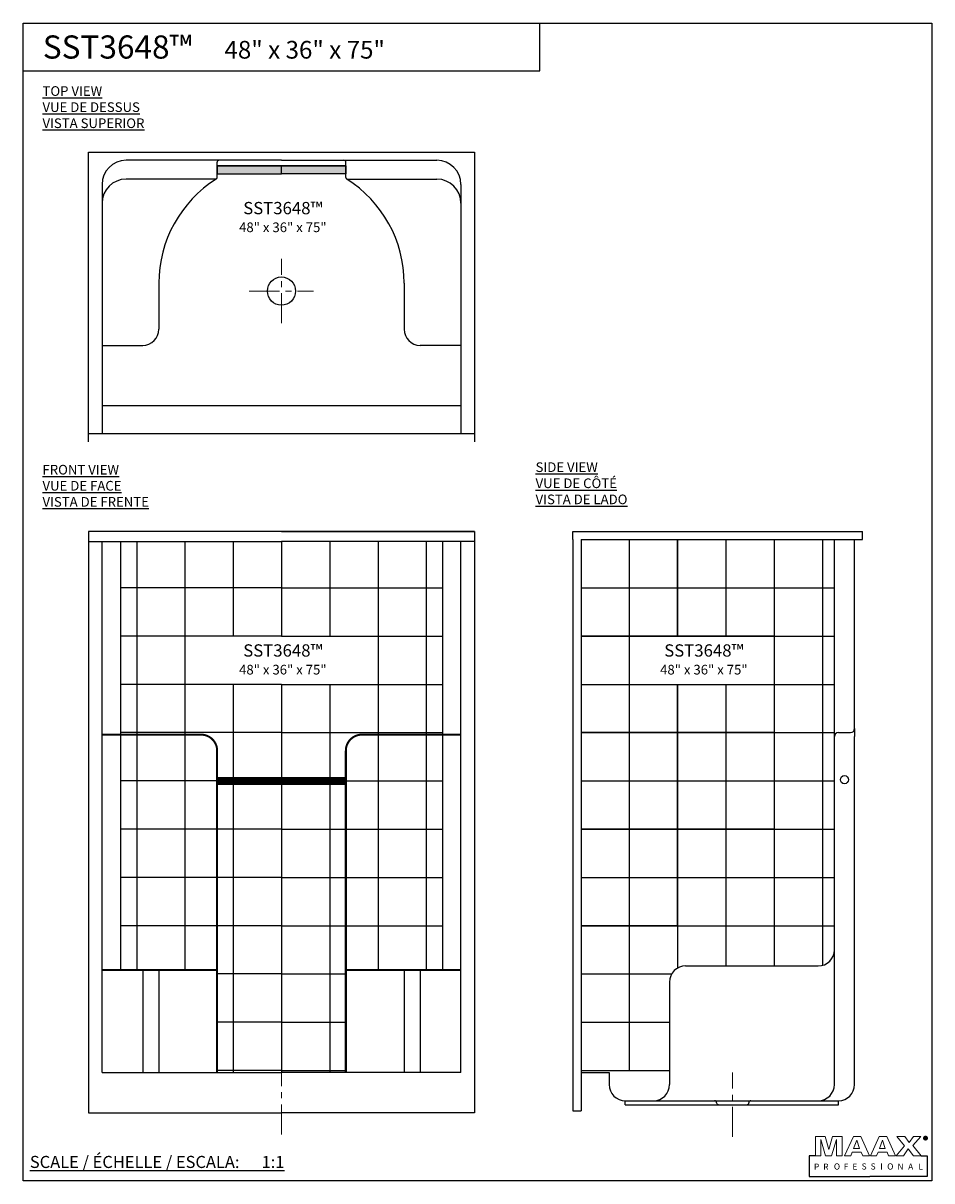
# Model space of a CAD drawing. Extents: x -45 to 68, y -92 to 52.
import ezdxf

# ---------------------------------------------------------------- set-up
doc = ezdxf.new("R2010")
doc.units = 0
doc.header["$LTSCALE"] = 3
doc.header["$MEASUREMENT"] = 0
doc.linetypes.add('CENTER', pattern=[2, 1.25, -0.25, 0.25, -0.25])
doc.layers.get('0').update_dxf_attribs({"linetype": 'CONTINUOUS'})
doc.layers.add('ARCHITECT', color=7, linetype='CONTINUOUS')
doc.styles.add('FICHE', font='ARIAL.TTF')

msp = doc.modelspace()

# ---------------------------------------------------------------- hatches: boundary and pattern name
at = {"linetype": 'ByBlock', "ltscale": 10}
for points in [[(-20.49, 34.46), (-20.49, 33.46), (-12.49, 33.46), (-12.49, 34.46)], [(-4.49, 34.46), (-4.49, 33.46), (-12.49, 33.46), (-12.49, 34.46)]]:
    msp.add_hatch(color=256, dxfattribs=at).paths.add_polyline_path(points)

# ---------------------------------------------------------------- linework, layer by layer
for p, q in [((-36.49, 36.15), (11.51, 36.15)), ((-36.49, 0.15), (-36.49, 36.15)), ((11.51, 36.15), (11.51, 0.15)), ((-12.49, 35.15), (-31.8, 35.15)), ((-20.49, 33.02), (-20.49, 34.9)), ((-12.49, 35.15), (6.82, 35.15)), ((-4.49, 33.02), (-4.49, 34.9)), ((-20.49, 34.46), (-12.49, 34.46)), ((-20.49, 33.46), (-12.49, 33.46)), ((-4.49, 34.46), (-12.49, 34.46)), ((-4.49, 33.46), (-12.49, 33.46)), ((-34.8, 32.15), (-34.8, 1.15)), ((-20.61, 32.81), (-31.8, 32.81)), ((-4.37, 32.81), (6.82, 32.81)), ((9.82, 32.15), (9.82, 1.15)), ((-27.74, 19.9), (-27.74, 14.15)), ((2.76, 19.9), (2.76, 14.15)), ((-34.8, 12.15), (-29.74, 12.15)), ((9.82, 12.15), (4.76, 12.15)), ((9.82, 4.65), (-34.8, 4.65)), ((11.51, 1.15), (-36.49, 1.15)), ((-36.49, -10.98), (-36.49, -83.23)), ((11.51, -10.98), (-36.49, -10.98)), ((-12.49, -10.98), (-36.49, -10.98)), ((-12.49, -10.98), (11.51, -10.98)), ((11.51, -10.98), (11.51, -83.23)), ((23.75, -10.98), (59.75, -10.98)), ((23.75, -11.98), (23.75, -10.98)), ((59.75, -11.98), (59.75, -10.98)), ((-36.49, -12.23), (-12.49, -12.23)), ((-34.8, -78.23), (-34.8, -12.23)), ((-32.49, -12.23), (-32.49, -65.48)), ((-30.49, -12.23), (-30.49, -65.48)), ((-24.49, -12.23), (-24.49, -65.48)), ((-18.49, -12.23), (-18.49, -23.98)), ((-12.49, -12.23), (-12.49, -23.98)), ((11.51, -12.23), (-12.49, -12.23)), ((-6.49, -12.23), (-6.49, -23.98)), ((-0.49, -12.23), (-0.49, -65.48)), ((5.51, -12.23), (5.51, -65.48)), ((7.51, -12.23), (7.51, -65.48)), ((9.82, -78.23), (9.82, -12.23)), ((23.75, -11.98), (23.75, -82.98)), ((24.75, -11.98), (24.75, -82.98)), ((24.75, -11.98), (59.75, -11.98)), ((30.75, -11.98), (30.75, -77.98)), ((36.75, -11.98), (36.75, -23.98)), ((36.75, -23.98), (36.75, -11.98)), ((42.75, -11.98), (42.75, -23.98)), ((48.75, -11.98), (48.75, -64.98)), ((54.75, -11.98), (54.75, -64.92)), ((56.25, -79.73), (56.25, -11.98)), ((58.75, -35.48), (58.75, -11.98)), ((58.75, -11.98), (59.75, -11.98)), ((-12.49, -17.98), (-32.49, -17.98)), ((-12.49, -17.98), (7.51, -17.98)), ((24.75, -17.98), (56.25, -17.98)), ((-12.49, -23.98), (-32.49, -23.98)), ((-12.49, -23.98), (7.51, -23.98)), ((48.75, -23.98), (24.75, -23.98)), ((24.75, -23.98), (56.25, -23.98)), ((-12.49, -29.98), (-32.49, -29.98)), ((-18.49, -29.98), (-18.49, -78.23)), ((-12.49, -29.98), (7.51, -29.98)), ((-12.49, -29.98), (-12.49, -78.23)), ((-6.49, -29.98), (-6.49, -78.23)), ((24.75, -29.98), (56.25, -29.98)), ((36.75, -59.98), (36.75, -29.98)), ((36.75, -29.98), (36.75, -65.25)), ((42.75, -29.98), (42.75, -64.98)), ((58.75, -35.48), (58.75, -36.48)), ((-12.49, -35.98), (-32.49, -35.98)), ((-12.49, -35.98), (7.51, -35.98)), ((48.75, -35.98), (24.75, -35.98)), ((24.75, -35.98), (56.25, -35.98)), ((56.75, -35.98), (58.25, -35.98)), ((58.75, -79.73), (58.75, -36.48)), ((-12.49, -41.98), (-32.49, -41.98)), ((-12.49, -41.98), (7.51, -41.98)), ((24.75, -41.98), (56.25, -41.98)), ((-12.49, -47.98), (-32.49, -47.98)), ((-12.49, -47.98), (7.51, -47.98)), ((48.75, -47.98), (24.75, -47.98)), ((24.75, -47.98), (56.25, -47.98)), ((-12.49, -53.98), (-32.49, -53.98)), ((-12.49, -53.98), (7.51, -53.98)), ((24.75, -53.98), (56.25, -53.98)), ((-12.49, -59.98), (-32.49, -59.98)), ((-12.49, -59.98), (7.51, -59.98)), ((36.75, -59.98), (24.75, -59.98)), ((24.75, -59.98), (56.25, -59.98)), ((-29.74, -65.48), (-29.74, -78.23)), ((-27.74, -65.48), (-27.74, -78.23)), ((-12.49, -65.98), (-20.49, -65.98)), ((-12.49, -65.98), (-4.49, -65.98)), ((2.76, -65.48), (2.76, -78.23)), ((4.76, -65.48), (4.76, -78.23)), ((24.75, -65.98), (36.01, -65.98)), ((37.75, -64.98), (54.25, -64.98)), ((35.75, -66.98), (35.75, -79.73)), ((-12.49, -71.98), (-20.49, -71.98)), ((-12.49, -71.98), (-4.49, -71.98)), ((24.75, -71.98), (35.75, -71.98)), ((-34.8, -78.23), (-12.49, -78.23)), ((-12.49, -77.98), (-20.49, -77.98)), ((-12.49, -77.98), (-4.49, -77.98)), ((9.82, -78.23), (-12.49, -78.23)), ((24.75, -77.98), (35.75, -77.98)), ((24.75, -78.23), (24.75, -80.23)), ((24.75, -78.23), (28.25, -78.23)), ((28.25, -78.23), (28.25, -79.73)), ((30.25, -81.73), (56.75, -81.73)), ((30.25, -82.23), (30.25, -81.73)), ((56.75, -82.23), (56.75, -81.73)), ((-36.49, -83.23), (-12.49, -83.23)), ((11.51, -83.23), (-12.49, -83.23)), ((23.75, -82.98), (24.75, -82.98)), ((30.25, -82.23), (56.75, -82.23)), ((41.84, -82.23), (45.36, -82.23))]:
    msp.add_line(p, q, dxfattribs=at)
for points in [[(-20.49, 34.46), (-20.49, 33.46), (-12.49, 33.46), (-12.49, 34.46)], [(-4.49, 34.46), (-4.49, 33.46), (-12.49, 33.46), (-12.49, 34.46)]]:
    msp.add_lwpolyline(points, close=True, dxfattribs=at)
at = {"linetype": 'ByBlock', "ltscale": 10, "const_width": 0.25}
for points in [[(-34.8, -36.23), (-22.49, -36.23, -0.414214), (-20.49, -38.23), (-20.49, -78.23)], [(9.82, -36.23), (-2.49, -36.23, 0.414214), (-4.49, -38.23), (-4.49, -78.23)]]:
    msp.add_lwpolyline(points, format="xyb", dxfattribs=at)
at = {"linetype": 'ByBlock', "ltscale": 10}
for points, const_width in [([(-4.49, -41.98), (-20.49, -41.98)], 1), ([(-34.8, -65.48), (-20.49, -65.48)], 0.25), ([(9.82, -65.48), (-4.49, -65.48)], 0.25)]:
    msp.add_lwpolyline(points, dxfattribs=dict(at, const_width=const_width))
for centre, radius in [((-12.49, 18.9), 1.75), ((57.5, -41.83), 0.5)]:
    msp.add_circle(centre, radius, dxfattribs=at)
for centre, radius, start, end in [((-31.8, 32.15), 3, 90, 180), ((-20.24, 34.9), 0.25, 90, 180), ((-4.74, 34.9), 0.25, 0, 90), ((6.82, 32.15), 3, 0, 90), ((-31.8, 29.81), 3, 90, 180), ((-12.49, 19.9), 15.25, 122.1582, 180), ((-20.74, 33.02), 0.25, 302.1582, 0), ((-4.24, 33.02), 0.25, 180, 237.8418), ((-12.49, 19.9), 15.25, 0, 57.8418), ((6.82, 29.81), 3, 0, 90), ((-29.74, 14.15), 2, 270, 0), ((4.76, 14.15), 2, 180, 270), ((58.25, -35.48), 0.5, 270, 0), ((56.75, -36.48), 0.5, 90, 180), ((54.25, -62.98), 2, 270, 0), ((37.75, -66.98), 2, 90, 180), ((30.25, -79.73), 2, 180, 270), ((33.75, -79.73), 2, 270, 0), ((54.25, -79.73), 2, 270, 0), ((56.75, -79.73), 2, 270, 0), ((41.36, -81.98), 0.25, 359.8867, 90), ((41.86, -81.98), 0.25, 179.8867, 275.0977), ((45.36, -81.98), 0.25, 270, 359.8867), ((45.86, -81.98), 0.25, 90, 179.8867)]:
    msp.add_arc(centre, radius, start, end, dxfattribs=at)
at = {"layer": 'ARCHITECT'}
for p, q in [((19.61, 46.29), (19.61, 52.2)), ((-44.61, 46.29), (19.61, 46.29)), ((53.9, -88.57), (53.11, -88.57)), ((53.11, -88.57), (53.11, -91.14)), ((67.02, -88.57), (67.8, -88.57)), ((67.8, -88.57), (67.8, -91.14)), ((53.11, -91.14), (60.67, -91.14)), ((67.8, -91.14), (60.67, -91.14))]:
    msp.add_line(p, q, dxfattribs=at)
at = {"layer": 'ARCHITECT', "color": 7, "linetype": 'CENTER', "lineweight": 0}
for p, q in [((-12.49, 14.9), (-12.49, 22.9)), ((-16.49, 18.9), (-8.49, 18.9)), ((-12.49, -85.93), (-12.49, -77.93)), ((43.6, -86.23), (43.6, -78.23))]:
    msp.add_line(p, q, dxfattribs=at)
at = {"layer": 'ARCHITECT'}
msp.add_lwpolyline([(-44.61, 52.2), (68.36, 52.2), (68.36, -91.69), (-44.61, -91.69)], close=True, dxfattribs=at)
at = {"layer": 'ARCHITECT', "color": 7, "lineweight": 0}
for points in [[(53.9, -88.57), (53.9, -86.18), (55.09, -86.18), (55.55, -87.8), (55.55, -87.8), (56.01, -86.18), (57.2, -86.18), (57.2, -88.57), (56.53, -88.57), (56.53, -86.57), (56.5, -86.57), (55.87, -88.57), (55.16, -88.57), (54.56, -86.53), (54.56, -86.53), (54.56, -88.57), (53.9, -88.57)], [(57.52, -88.57), (58.61, -86.18), (59.52, -86.18), (60.61, -88.57), (59.77, -88.57), (59.59, -88.11), (58.47, -88.11), (58.29, -88.57), (57.52, -88.57)], [(60.72, -88.57), (61.81, -86.18), (62.76, -86.18), (63.85, -88.57), (62.97, -88.57), (62.8, -88.11), (61.67, -88.11), (61.49, -88.57), (60.72, -88.57)], [(65.43, -87.73), (64.84, -88.57), (63.92, -88.57), (64.98, -87.34), (64.03, -86.18), (65.01, -86.18), (65.54, -86.92), (66.1, -86.18), (66.98, -86.18), (66, -87.3), (67.02, -88.57), (66.07, -88.57), (65.43, -87.73)], [(67.58, -86.63), (67.58, -86.63), (67.63, -86.61), (67.67, -86.61), (67.71, -86.59), (67.75, -86.56), (67.78, -86.51), (67.8, -86.48), (67.81, -86.43), (67.81, -86.38), (67.81, -86.38), (67.81, -86.34), (67.8, -86.3), (67.78, -86.25), (67.75, -86.21), (67.71, -86.18), (67.67, -86.17), (67.63, -86.15), (67.58, -86.14), (67.58, -86.14), (67.52, -86.15), (67.48, -86.17), (67.44, -86.18), (67.41, -86.21), (67.38, -86.25), (67.35, -86.3), (67.34, -86.34), (67.34, -86.38), (67.34, -86.38), (67.34, -86.43), (67.35, -86.48), (67.38, -86.51), (67.41, -86.56), (67.44, -86.59), (67.48, -86.61), (67.52, -86.61), (67.58, -86.63), (67.58, -86.63)], [(67.58, -86.6), (67.58, -86.6), (67.54, -86.59), (67.5, -86.59), (67.42, -86.53), (67.38, -86.47), (67.37, -86.43), (67.37, -86.38), (67.37, -86.38), (67.37, -86.34), (67.38, -86.3), (67.42, -86.24), (67.5, -86.18), (67.54, -86.18), (67.58, -86.17), (67.58, -86.17), (67.63, -86.18), (67.65, -86.18), (67.73, -86.24), (67.77, -86.3), (67.78, -86.34), (67.78, -86.38), (67.78, -86.38), (67.78, -86.43), (67.77, -86.47), (67.73, -86.53), (67.65, -86.59), (67.63, -86.59), (67.58, -86.6), (67.58, -86.6)], [(67.61, -86.4), (67.61, -86.4), (67.65, -86.38), (67.68, -86.38), (67.7, -86.36), (67.7, -86.33), (67.7, -86.33), (67.7, -86.28), (67.67, -86.27), (67.67, -86.27), (67.64, -86.25), (67.61, -86.25), (67.48, -86.25), (67.48, -86.51), (67.52, -86.51), (67.52, -86.4), (67.58, -86.4), (67.65, -86.51), (67.7, -86.51), (67.61, -86.4)], [(67.52, -86.37), (67.52, -86.27), (67.6, -86.27), (67.6, -86.27), (67.64, -86.28), (67.67, -86.3), (67.67, -86.33), (67.67, -86.33), (67.65, -86.36), (67.64, -86.37), (67.57, -86.37), (67.52, -86.37)], [(59.38, -87.66), (59.03, -86.64), (59.03, -86.64), (58.64, -87.66), (59.38, -87.66)], [(62.58, -87.66), (62.23, -86.64), (62.23, -86.64), (61.85, -87.66), (62.58, -87.66)]]:
    msp.add_lwpolyline(points, close=True, dxfattribs=at)

# ---------------------------------------------------------------- texts
at = {"layer": 'ARCHITECT', "style": 'FICHE'}
for s, insert, char_height, width, attachment_point in [('SST3648™{\\H0.7639x;      48" x 36" x 75"}', (-42.16, 49.23), 2.88, 55.5568, 4), ('{\\LTOP VIEW\\PVUE DE DESSUS\\PVISTA SUPERIOR}', (-42.2, 44.36), 1.2, 18.3618, 1), ('SST3648™\\P{\\H0.7849x;48" x 36" x 75"}', (-12.32, 28.1), 1.5288, 14.8859, 5), ('{\\LFRONT VIEW\\PVUE DE FACE\\PVISTA DE FRENTE}', (-42.2, -2.7), 1.2, 20.2423, 1), ('{\\LSIDE VIEW\\PVUE DE CÔTÉ\\PVISTA DE LADO}', (19.1, -2.39), 1.2, 15.2335, 1), ('SST3648™\\P{\\H0.7849x;48" x 36" x 75"}', (-12.32, -26.88), 1.5288, 14.8859, 5), ('SST3648™\\P{\\H0.7849x;48" x 36" x 75"}', (40.02, -26.88), 1.5288, 14.8859, 5), ('{\\LSCALE / ÉCHELLE / ESCALA:      1:1}', (-43.77, -88.59), 1.5, 38.1363, 1), ('{\\fArial monospaced for SAP|b1|i0|c0|p49;P}', (53.7, -89.55), 0.768, 0.7439, 1), ('{\\fArial monospaced for SAP|b1|i0|c0|p49;R}', (54.86, -89.55), 0.768, 0.7624, 1), ('{\\fArial monospaced for SAP|b1|i0|c0|p49;O}', (56.18, -89.52), 0.768, 0.804, 1), ('{\\fArial monospaced for SAP|b1|i0|c0|p49;F}', (57.4, -89.55), 0.768, 0.7374, 1), ('{\\fArial monospaced for SAP|b1|i0|c0|p49;E}', (58.48, -89.55), 0.768, 0.7547, 1), ('{\\fArial monospaced for SAP|b1|i0|c0|p49;S}', (59.63, -89.52), 0.768, 0.8811, 1), ('{\\fArial monospaced for SAP|b1|i0|c0|p49;S}', (60.75, -89.52), 0.768, 0.8604, 1), ('{\\fArial|b1|i0|c204|p34;I}', (61.95, -89.52), 0.791, 0.5336, 1), ('{\\fArial monospaced for SAP|b1|i0|c0|p49;O}', (62.81, -89.52), 0.768, 0.8912, 1), ('{\\fArial|b1|i0|c0|p34;N}', (64.09, -89.54), 0.768, 0.9364, 1), ('{\\fArial|b1|i0|c0|p34;A}', (65.41, -89.54), 0.768, 0.9433, 1), ('{\\fArial Narrow|b1|i0|c0|p34;L}', (66.7, -89.54), 0.768, 0.6697, 1)]:
    msp.add_mtext(s, dxfattribs=dict(at, insert=insert, char_height=char_height, width=width, attachment_point=attachment_point))

doc.saveas('drawing.dxf')
